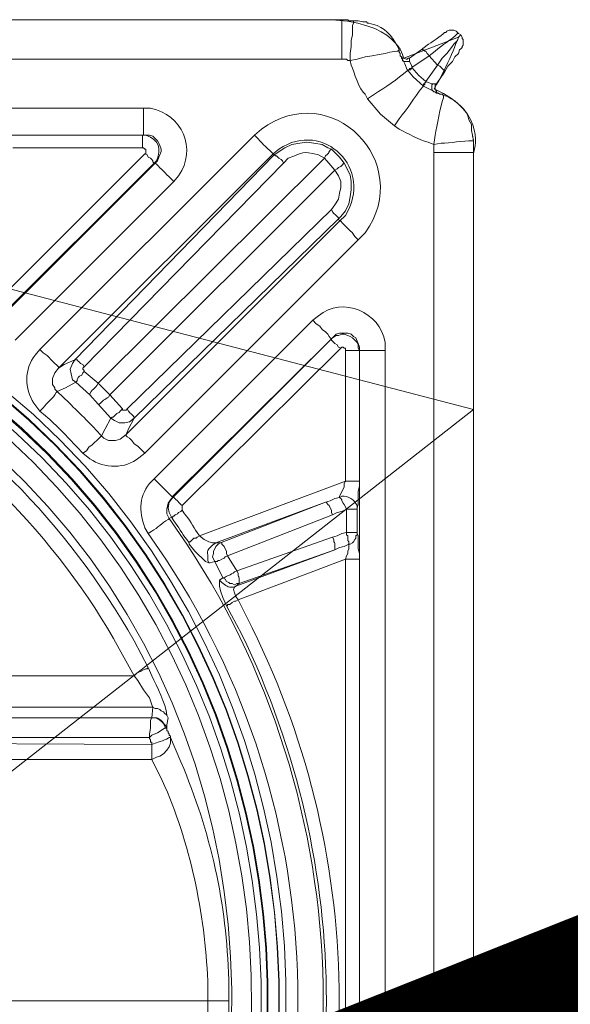
# Model space of a CAD drawing. Units: millimetres. Extents: x 463 to 15379, y -9756 to 21113.
# Drawn here: x 4220 to 4387, y -8443 to -8145 of the extents above; entities that cross this region are included whole.
import ezdxf
from ezdxf import colors
from ezdxf.entities.mleader import LeaderData, LeaderLine
from ezdxf.math import Vec2, Vec3

# ---------------------------------------------------------------- set-up
doc = ezdxf.new("R2010")
doc.units = ezdxf.units.MM
doc.layers.add('KOTE', color=1, linetype='Continuous')
doc.layers.add('SEDIM. KOMORA', color=1, linetype='Continuous', lineweight=9)
doc.layers.add('TEKST', color=1, linetype='Continuous', lineweight=9)
doc.styles.add('ACO', font='calibri.ttf')

# ---------------------------------------------------------------- blocks, each defined once
blk = doc.blocks.new('STORMBRIXX inspekcijsko okno - tlocrt')
at = {"lineweight": 18}
for points in [[(40.2, 297.07), (553.94, 297.07)], [(555.7, 297.07), (553.59, 297.07)], [(553.94, 297.07), (555.7, 297.07), (556.05, 296.72), (557.47, 296.72)], [(556.05, 296.72), (556.4, 296.72)], [(556.4, 296.72), (557.47, 296.72), (558.52, 296.72)], [(556.4, 284.74), (556.4, 286.84), (556.76, 288.96), (556.76, 290.72), (557.11, 292.49), (557.11, 295.3), (557.47, 296.01), (557.47, 296.72)], [(557.47, 296.72), (558.88, 296.72), (560.28, 296.37), (561.35, 296.37), (561.7, 296.01), (562.05, 296.01)], [(582.85, 283.32), (584.26, 285.43), (585.66, 286.84), (587.08, 288.61), (587.79, 289.66), (588.85, 290.72), (589.2, 291.78), (589.55, 292.13), (589.9, 292.49)], [(589.2, 292.84), (588.85, 293.19), (588.49, 293.55), (587.79, 293.89), (586.38, 293.89), (585.66, 293.55), (585.32, 293.19)], [(589.2, 292.84), (589.9, 292.49)], [(590.26, 288.61), (590.26, 288.96), (590.61, 289.31), (590.61, 291.09), (590.26, 291.42), (590.26, 291.78), (589.9, 292.49)], [(571.22, 287.9), (570.86, 287.55), (570.51, 287.55), (568.39, 287.19), (566.99, 286.84), (565.22, 286.49), (563.11, 286.14), (560.99, 285.78), (558.52, 285.08), (556.4, 284.74)], [(571.22, 287.9), (571.22, 287.19), (571.57, 286.84), (571.57, 286.14), (571.92, 285.78), (571.92, 285.43), (572.27, 285.08)], [(574.39, 285.43), (574.03, 285.43), (573.68, 285.08), (573.33, 285.08), (572.63, 285.43), (572.27, 285.43), (571.92, 285.78), (571.57, 286.14), (571.57, 286.49)], [(574.39, 285.43), (577.91, 287.9)], [(580.38, 286.14), (575.1, 282.61)], [(580.38, 286.14), (580.03, 286.49), (579.68, 286.84), (579.33, 287.55), (578.98, 287.55), (578.62, 287.9), (578.27, 287.9), (578.27, 288.25), (577.91, 287.9)], [(582.85, 283.32), (580.38, 286.14)], [(590.26, 288.61), (589.9, 288.25), (589.55, 287.9), (589.2, 286.84), (588.14, 285.78), (587.43, 284.37), (586.02, 282.97), (584.97, 281.2)], [(553.94, 285.08), (40.2, 285.08)], [(556.4, 284.74), (555.7, 284.74), (555.35, 285.08), (553.94, 285.08)], [(574.03, 281.9), (573.68, 281.9), (572.98, 283.67), (572.27, 285.08)], [(574.39, 284.37), (572.63, 284.37), (572.27, 284.74), (572.27, 285.08)], [(574.39, 284.37), (574.74, 283.67), (575.1, 282.97), (575.1, 282.61), (575.1, 282.27), (574.39, 282.27), (574.39, 281.9), (574.03, 281.9)], [(574.39, 285.43), (574.39, 284.37)], [(579.33, 278.38), (582.85, 283.32)], [(584.97, 281.2), (584.97, 281.56), (584.62, 281.9), (584.26, 282.27), (583.91, 282.61), (583.55, 282.97), (582.85, 283.32)], [(575.1, 282.61), (575.1, 282.27), (574.74, 282.27), (574.74, 281.9), (574.03, 281.9), (574.03, 281.56)], [(574.03, 281.56), (574.03, 281.9)], [(578.62, 276.97), (575.45, 279.79), (574.03, 281.56)], [(575.1, 282.61), (575.1, 282.61)], [(575.1, 282.61), (577.21, 280.14), (579.33, 278.38)], [(584.97, 281.2), (582.5, 277.67)], [(579.33, 278.38), (579.33, 278.02), (578.98, 278.02), (578.98, 277.32), (578.62, 277.32), (578.62, 276.97)], [(579.33, 278.38), (579.33, 278.02), (578.98, 278.02), (578.98, 277.67), (578.62, 277.67), (578.62, 276.97)], [(579.33, 278.38), (579.33, 278.38)], [(579.33, 278.38), (580.03, 278.02), (581.09, 277.67), (581.44, 277.67)], [(581.44, 277.67), (581.09, 277.32), (581.09, 275.92), (581.44, 275.56), (581.79, 275.21)], [(581.44, 277.67), (582.5, 277.67)], [(583.55, 274.5), (582.85, 274.86), (582.5, 275.21), (582.5, 275.56), (582.15, 275.92), (582.15, 277.32), (582.5, 277.67)], [(581.79, 275.21), (581.44, 275.56), (580.03, 276.26), (578.62, 276.97)], [(578.62, 276.97), (578.62, 276.97)], [(581.79, 275.21), (582.15, 275.21), (582.5, 274.86), (583.2, 274.86), (583.55, 274.5), (584.26, 274.5), (584.62, 274.15)], [(569.8, 264.98), (565.57, 268.51), (561.7, 273.09)], [(99.79, 270.27), (494, 270.27)], [(593.08, 265.34), (593.08, 263.57), (593.43, 262.16), (593.78, 260.39)], [(494, 262.16), (99.79, 262.16)], [(454.5, 262.16), (493.64, 262.16)], [(462.61, 197.28), (527.49, 262.16)], [(493.64, 262.16), (494, 262.16)], [(497.51, 253.7), (498.23, 254.4), (498.58, 255.46), (498.93, 256.16), (499.28, 257.23), (499.28, 257.93), (498.93, 258.99), (498.58, 259.69), (498.23, 260.39), (497.51, 261.11), (496.82, 261.81), (495.76, 262.16), (494, 262.16)], [(533.49, 256.16), (536.66, 258.29), (538.77, 259.34), (541.25, 259.69), (543.36, 260.04), (545.48, 259.69), (547.94, 259.34), (549.71, 258.29), (550.76, 257.93)], [(593.43, 261.81), (593.78, 260.75)], [(593.78, 260.39), (593.78, 259.34)], [(593.78, 259.34), (593.78, 259.34)], [(446.75, 208.92), (494.35, 256.52)], [(493.64, 258.29), (454.5, 258.29)], [(533.13, 256.52), (468.25, 191.64)], [(494.35, 256.52), (494.7, 256.52), (494.7, 257.93), (494.35, 257.93), (494, 258.29), (493.64, 258.29)], [(497.17, 253.7), (496.82, 254.05), (496.82, 254.4), (496.47, 254.76), (496.11, 255.12), (495.4, 255.46), (495.05, 256.16), (494.35, 256.52)], [(533.49, 256.16), (533.13, 256.52)], [(550.76, 257.93), (551.82, 256.87), (553.23, 255.46), (554.64, 253.7)], [(581.79, 256.87), (581.79, -256.87)], [(593.78, 256.52), (593.78, 258.63)], [(593.78, -256.87), (593.78, 256.87)], [(497.17, 253.7), (449.57, 206.1)], [(449.57, 205.74), (497.51, 253.7)], [(473.19, 194.12), (533.49, 256.16)], [(536.31, 253.7), (476.01, 191.99)], [(480.24, 187.06), (548.65, 255.12)], [(497.51, 253.7), (497.17, 253.7)], [(533.49, 256.16), (533.84, 255.83), (534.19, 255.83), (534.54, 255.46), (534.9, 255.12), (535.6, 254.76), (535.96, 254.4), (536.31, 253.7)], [(551.82, 251.58), (549.36, 254.4), (548.65, 255.12)], [(554.64, 253.7), (554.29, 253.7), (554.29, 253.35), (553.94, 252.99), (553.59, 252.64), (552.88, 252.29), (552.53, 251.93), (551.82, 251.58)], [(554.64, 253.7), (556.4, 250.17), (556.76, 248.06), (556.76, 245.59), (556.4, 243.48), (556.05, 241.36), (555, 239.24), (553.59, 237.49), (552.88, 236.77)], [(551.82, 251.58), (483.77, 183.53)], [(550.76, 239.6), (551.82, 241), (552.88, 242.76), (553.23, 244.53), (553.59, 246.3), (553.59, 248.06), (552.88, 249.82), (551.82, 251.58)], [(503.16, 248.06), (455.21, 200.1)], [(489.06, 179.3), (550.76, 239.6)], [(488.7, 171.54), (553.23, 236.07)], [(552.88, 236.77), (491.17, 176.49)], [(552.88, 236.77), (553.23, 236.07)], [(558.88, 230.43), (494.35, 165.9)], [(497.17, 158.15), (545.12, 206.1)], [(550.76, 200.46), (550.4, 200.81), (550.06, 201.16), (549.71, 201.87), (549, 202.57), (547.94, 203.27), (547.24, 204.34), (546.18, 205.04), (545.12, 206.1)], [(502.81, 152.85), (550.76, 200.46)], [(550.76, 200.46), (502.81, 152.51)], [(559.22, 196.93), (559.22, 197.99), (558.88, 199.04), (558.52, 199.75), (558.17, 200.81), (557.47, 201.16), (556.76, 201.87), (555.7, 202.23), (553.23, 202.23), (552.17, 201.87), (550.76, 200.46)], [(550.76, 200.46), (551.12, 200.81), (552.17, 201.51), (552.88, 201.51), (553.94, 201.87), (554.64, 201.87), (555.7, 201.51), (556.4, 201.16), (557.11, 200.81), (557.82, 200.1), (558.52, 199.4), (558.88, 198.69), (558.88, 197.63), (559.22, 196.93)], [(553.59, 197.63), (552.88, 197.99), (552.53, 198.69), (551.82, 199.04), (551.47, 199.4), (551.12, 199.75), (550.76, 200.1), (550.76, 200.46)], [(550.76, 200.46), (550.76, 200.46)], [(553.59, 197.63), (505.63, 150.05)], [(555, 196.93), (555, 197.63), (554.64, 197.63), (554.29, 197.99), (553.94, 197.99), (553.59, 197.63)], [(555, 157.44), (555, 196.93)], [(559.22, 196.93), (559.22, 157.44)], [(559.22, 196.93), (559.22, 196.93)], [(559.22, 196.93), (559.22, -196.93)], [(468.25, 191.64), (470.02, 192.7), (473.19, 194.12)], [(473.54, 187.41), (472.49, 188.11), (472.13, 189.87), (471.78, 191.29), (472.49, 193.05), (473.19, 194.12)], [(476.01, 191.99), (475.66, 192.7), (474.96, 193.05), (474.6, 193.41), (474.25, 193.75), (473.89, 194.12), (473.19, 194.12)], [(468.25, 191.64), (467.2, 190.23), (466.49, 188.47), (466.49, 186.71), (467.2, 185.64), (467.2, 185.31), (467.9, 184.6)], [(476.01, 191.99), (475.66, 191.64), (475.66, 191.29), (476.01, 190.94), (476.01, 190.59)], [(476.01, 190.59), (475.66, 190.23), (475.31, 189.52), (474.6, 189.17), (474.25, 188.82), (473.89, 188.11), (473.89, 187.77), (473.54, 187.41)], [(476.01, 190.59), (480.24, 187.06)], [(473.54, 187.41), (470.37, 185.64), (467.9, 184.6)], [(477.77, 183.53), (473.54, 187.41)], [(480.24, 187.06), (479.88, 186.35), (479.54, 186), (478.84, 185.31), (478.48, 184.94), (478.13, 184.6), (477.77, 183.88), (477.77, 183.53)], [(480.24, 187.06), (483.77, 183.53)], [(480.24, 180.71), (477.77, 183.53)], [(483.77, 183.53), (487.65, 179.3)], [(484.12, 176.49), (480.24, 180.71)], [(487.65, 179.3), (486.95, 178.59), (486.59, 178.24), (485.88, 177.89), (485.53, 177.53), (485.18, 177.18), (484.83, 176.83), (484.48, 176.83), (484.12, 176.49)], [(487.65, 179.3), (487.65, 178.96), (488.7, 178.96), (489.06, 179.3)], [(484.12, 176.49), (482.36, 173.31), (481.3, 171.19)], [(491.17, 176.49), (489.76, 175.42), (488.36, 175.07), (486.59, 175.07), (485.18, 175.78), (484.12, 176.49)], [(488.7, 171.54), (489.41, 173.31), (491.17, 176.49)], [(481.3, 171.19), (480.95, 170.84), (480.6, 170.48), (479.88, 169.78), (479.19, 169.08), (478.48, 168.37), (477.42, 167.68), (476.72, 166.61), (475.66, 165.9)], [(481.3, 171.19), (482.01, 170.48), (483.42, 169.78), (485.53, 169.78), (486.95, 170.14), (488.7, 171.54)], [(488.7, 171.54), (488.7, 171.19), (489.06, 170.84), (489.76, 170.48), (490.47, 169.78), (491.17, 168.72), (492.23, 168.01), (493.29, 166.97), (494.35, 165.9)], [(510.92, 140.86), (555, 157.44)], [(553.23, 152.51), (553.23, 152.85), (553.59, 153.56), (553.94, 154.26), (554.29, 154.97), (554.64, 155.68), (554.64, 156.73), (555, 157.44)], [(559.22, 157.44), (559.22, 156.03), (558.88, 154.26), (558.88, 150.38), (558.52, 149.34), (558.52, 148.98)], [(502.81, 152.51), (502.46, 152.15), (501.4, 150.74), (501.05, 148.98), (501.05, 147.57), (501.75, 146.15)], [(502.46, 146.51), (501.75, 147.92), (501.4, 149.34), (501.75, 151.09), (502.81, 152.51), (502.81, 152.85)], [(502.81, 152.85), (502.81, 152.51)], [(549, 151.09), (550.4, 151.45), (551.82, 152.15), (553.23, 152.51)], [(553.23, 152.51), (553.59, 152.15), (553.94, 151.8), (553.94, 151.45), (554.29, 150.74), (554.64, 150.38), (555, 149.68), (555.35, 148.98)], [(505.63, 150.05), (505.63, 148.62)], [(549, 151.09), (515.86, 138.75)], [(517.27, 138.75), (549, 151.09)], [(549, 151.09), (549.36, 151.09), (549.36, 150.74), (549.71, 150.38), (550.06, 150.05), (550.4, 149.34), (550.76, 148.62), (550.76, 147.92), (551.12, 147.21)], [(555.35, 148.98), (553.94, 148.27), (552.53, 147.92), (551.12, 147.21)], [(555.35, 141.92), (555.35, 148.98)], [(558.52, 148.98), (558.52, 141.92)], [(501.75, 146.15), (502.46, 146.51)], [(505.63, 148.62), (505.28, 148.27), (504.58, 147.92), (504.22, 147.57), (503.51, 147.21), (503.16, 146.86), (502.81, 146.86), (502.81, 146.51), (502.46, 146.51)], [(551.12, 147.21), (519.38, 134.88)], [(510.92, 140.86), (510.22, 140.52), (509.86, 140.16), (509.15, 140.16), (508.45, 139.46), (508.1, 139.1), (507.75, 139.1), (507.75, 138.75)], [(510.92, 140.86), (512.33, 139.81), (513.74, 139.1), (514.8, 138.75), (515.86, 138.75)], [(522.21, 130.29), (551.12, 140.52)], [(551.12, 140.52), (552.53, 140.86), (553.94, 141.57), (555.35, 141.92)], [(555.35, 141.92), (555.35, 141.23), (555.7, 140.86), (555.7, 139.46), (556.05, 139.1), (556.05, 138.4)], [(558.52, 141.92), (558.52, 141.23), (558.17, 140.86), (558.17, 140.16), (557.82, 139.81), (557.47, 139.1), (557.11, 138.75), (556.4, 138.4), (556.05, 138.4)], [(558.52, 141.92), (558.52, 141.57), (558.88, 140.86), (558.88, 136.98), (559.22, 135.58), (559.22, 133.82)], [(513.74, 132.75), (512.68, 133.11), (509.51, 136.28), (507.75, 138.4), (507.75, 138.75)], [(515.5, 133.11), (515.14, 133.82), (514.8, 134.52), (515.14, 135.58), (515.14, 136.28), (515.5, 136.98), (515.86, 137.69), (516.56, 138.4), (517.27, 138.75)], [(515.86, 138.75), (517.27, 138.75)], [(517.27, 138.75), (517.62, 138.75), (517.62, 138.4), (517.97, 138.04), (518.33, 137.69), (518.68, 136.98), (519.03, 136.28), (519.03, 135.58), (519.38, 134.88)], [(556.05, 138.4), (554.64, 137.69), (553.23, 137.34), (551.82, 136.63)], [(555, 133.82), (555.35, 134.88), (555.7, 135.58), (555.7, 136.28), (556.05, 136.98), (556.05, 138.4)], [(519.38, 134.88), (518.68, 134.52), (518.33, 134.17), (517.62, 133.82), (516.91, 133.46), (516.56, 133.46), (516.21, 133.11), (515.5, 133.11)], [(519.38, 134.88), (522.21, 130.29)], [(521.85, 125.7), (551.82, 136.63)], [(551.82, 136.63), (522.91, 126.41)], [(515.5, 133.11), (514.1, 132.75), (513.74, 132.75)], [(517.97, 128.17), (515.5, 133.11)], [(555, 133.82), (522.56, 121.47)], [(555, 133.82), (555, -133.46)], [(558.52, -148.62), (558.52, -141.92), (558.52, -141.22), (558.88, -140.51), (558.88, -136.98), (559.22, -135.22), (559.22, -133.46), (559.22, 133.82)], [(516.91, 127.47), (517.97, 128.17)], [(522.91, 126.41), (522.21, 126.41), (521.5, 126.07), (520.79, 126.41), (520.09, 126.41), (519.74, 126.76), (519.03, 127.11), (518.68, 127.82), (517.97, 128.17)], [(519.03, 119.71), (517.97, 122.18), (517.27, 124.29), (516.91, 125.7), (516.91, 127.47)], [(521.85, 125.7), (521.5, 125.35), (521.14, 124.64), (521.5, 123.6), (521.85, 122.53), (522.56, 121.47)], [(522.91, 126.41), (521.85, 125.7)], [(519.03, 119.71), (519.38, 119.71), (519.38, 120.06), (520.09, 120.06), (520.79, 120.76), (521.5, 121.12), (521.85, 121.12), (522.56, 121.47)], [(491.17, 98.56), (440.75, 98.56)], [(491.17, 98.56), (491.88, 99.26), (492.59, 99.62), (493.29, 99.96), (494, 100.32), (494.7, 100.67), (495.05, 100.67), (495.4, 101.02)], [(491.17, 98.56), (492.23, 97.15), (494, 94.32), (495.76, 91.85), (496.47, 89.74), (496.82, 89.03)], [(440.75, 89.03), (496.82, 89.03)], [(496.82, 89.03), (496.47, 85.86)], [(496.82, 89.03), (497.51, 88.68), (498.23, 88.68), (498.93, 88.34), (499.28, 87.97), (499.99, 87.63), (500.34, 87.27), (501.05, 86.57), (501.4, 85.86)], [(496.47, 85.86), (496.47, 85.86), (421.71, 85.86)], [(495.76, 79.86), (495.76, 80.93), (496.11, 82.69), (496.11, 85.15), (496.47, 85.86)], [(496.47, 85.86), (497.87, 85.86), (498.23, 85.5), (498.93, 85.15), (499.64, 84.45), (499.99, 84.09), (500.34, 83.39), (500.7, 82.69)], [(502.11, 79.86), (502.11, 80.22), (501.75, 80.57), (501.75, 80.93), (501.4, 81.28), (501.4, 81.63), (501.05, 81.99), (501.05, 83.04), (501.05, 83.74), (501.4, 85.86)], [(495.76, 79.86), (496.47, 80.57), (498.23, 81.28), (499.28, 81.99), (500.34, 82.69), (500.7, 82.69)], [(500.7, 82.69), (501.05, 83.04)], [(496.47, 77.75), (414.66, 78.1)], [(421.71, 79.86), (495.76, 79.86)], [(495.76, 79.86), (495.76, 79.52), (496.11, 79.16), (496.11, 78.46), (496.47, 78.46), (496.47, 77.75)], [(496.47, 73.18), (497.87, 73.87), (498.93, 74.22), (499.99, 74.93), (501.05, 75.99), (501.75, 77.05), (502.11, 78.1), (502.11, 79.86)], [(414.66, 73.18), (496.47, 73.18)], [(513.39, 0.19), (353.31, 0.19)]]:
    blk.add_lwpolyline(points, dxfattribs=at)
at = {"lineweight": 0}
blk.add_open_spline([(572.63, 285.43), (572.63, 285.43), (570.86, 297.07), (548.04, 297.07), (525.22, 297.07), (38.79, 297.07), (38.79, 297.07), (38.79, 297.07), (24.99, 297.07), (21.5, 285.43), (14.11, 289.31), (0.13, 297), (0.13, 297), (0.13, 297), (11.99, 275.21), (11.99, 275.21), (11.99, 275.21), (0.69, 272.42), (0.36, 259.69), (0, 246.96), (0, -256.52), (0, -256.52), (0, -256.52), (-1.49, -272.45), (12.68, -276.97), (9.17, -281.55), (4.59, -292.84), (4.59, -292.84), (4.59, -292.84), (21.5, -284.37), (21.5, -284.37), (21.5, -284.37), (19.59, -296.72), (40.55, -296.72), (61.49, -296.72), (554.29, -297.07), (554.29, -297.07), (554.29, -297.07), (568.12, -299.83), (572.27, -285.43), (579.68, -288.96), (588.49, -292.13), (588.49, -292.13), (588.49, -292.13), (582.73, -275.18), (582.73, -275.18), (582.73, -275.18), (593.78, -272.45), (593.78, -253.27), (593.78, -234.1), (593.78, 256.87), (593.78, 256.87), (593.78, 256.87), (598.25, 268.87), (581.82, 276.17), (586.02, 282.97), (589.2, 291.78), (589.2, 291.78), (589.2, 291.78), (572.63, 285.43), (572.63, 285.43)], degree=3, knots=[0, 0, 0, 0, 1, 1, 1, 2, 2, 2, 3, 3, 3, 4, 4, 4, 5, 5, 5, 6, 6, 6, 7, 7, 7, 8, 8, 8, 9, 9, 9, 10, 10, 10, 11, 11, 11, 12, 12, 12, 13, 13, 13, 14, 14, 14, 15, 15, 15, 16, 16, 16, 17, 17, 17, 18, 18, 18, 19, 19, 19, 20, 20, 20, 20], dxfattribs=at)
at = {"lineweight": 18}
for points, knots in [([(553.94, 297.07), (553.94, 297.07), (553.94, 296.72), (553.94, 296.72), (553.94, 293.54), (553.94, 290.37), (553.94, 287.19), (553.94, 287.19), (553.94, 285.08), (553.94, 285.08)], [0, 0, 0, 0, 1, 1, 1, 2, 2, 2, 3, 3, 3, 3]), ([(571.22, 287.9), (571.22, 287.9), (570.51, 289.31), (570.51, 289.31), (569.18, 292.27), (566.64, 294.82), (563.46, 295.65), (563.46, 295.65), (562.05, 296.01), (562.05, 296.01)], [0, 0, 0, 0, 1, 1, 1, 2, 2, 2, 3, 3, 3, 3]), ([(577.91, 287.9), (577.91, 287.9), (579.68, 289.31), (579.68, 289.31), (580.64, 289.92), (584.26, 292.35), (584.97, 293.19), (584.97, 293.19), (585.32, 293.19), (585.32, 293.19)], [0, 0, 0, 0, 1, 1, 1, 2, 2, 2, 3, 3, 3, 3]), ([(589.2, 292.84), (589.2, 292.84), (588.85, 292.84), (588.85, 292.84), (587.16, 291.04), (584.04, 289.34), (582.15, 287.55), (582.15, 287.55), (580.38, 286.14), (580.38, 286.14)], [0, 0, 0, 0, 1, 1, 1, 2, 2, 2, 3, 3, 3, 3]), ([(561.7, 273.09), (561.7, 273.09), (560.99, 274.5), (560.99, 274.5), (559.27, 275.71), (557.57, 281.3), (556.76, 283.32), (556.76, 283.32), (556.4, 284.74), (556.4, 284.74)], [0, 0, 0, 0, 1, 1, 1, 2, 2, 2, 3, 3, 3, 3]), ([(561.7, 273.09), (561.7, 273.09), (563.81, 274.5), (563.81, 274.5), (567.03, 276.53), (570.72, 279.15), (573.68, 281.56), (573.68, 281.56), (574.03, 281.56), (574.03, 281.56)], [0, 0, 0, 0, 1, 1, 1, 2, 2, 2, 3, 3, 3, 3]), ([(527.49, 262.16), (527.49, 262.16), (529.61, 263.93), (529.61, 263.93), (550.67, 279.63), (576.19, 253.87), (560.99, 232.54), (560.99, 232.54), (558.88, 230.43), (558.88, 230.43)], [0, 0, 0, 0, 1, 1, 1, 2, 2, 2, 3, 3, 3, 3]), ([(569.8, 264.98), (569.8, 264.98), (571.22, 267.11), (571.22, 267.11), (573.86, 270.06), (575.74, 273.57), (578.27, 276.62), (578.27, 276.62), (578.62, 276.97), (578.62, 276.97)], [0, 0, 0, 0, 1, 1, 1, 2, 2, 2, 3, 3, 3, 3]), ([(581.79, 259.34), (581.79, 259.34), (582.15, 262.16), (582.15, 262.16), (582.71, 264.98), (583.71, 270.87), (584.62, 273.46), (584.62, 273.46), (584.62, 274.15), (584.62, 274.15)], [0, 0, 0, 0, 1, 1, 1, 2, 2, 2, 3, 3, 3, 3]), ([(593.08, 265.34), (593.08, 265.34), (592.37, 266.74), (592.37, 266.74), (591.72, 270.06), (588.69, 272.15), (586.02, 273.79), (586.02, 273.79), (584.62, 274.15), (584.62, 274.15)], [0, 0, 0, 0, 1, 1, 1, 2, 2, 2, 3, 3, 3, 3]), ([(494, 262.16), (494, 262.16), (494, 262.51), (494, 262.51), (494, 264.63), (494, 266.74), (494, 268.86), (494, 268.86), (494, 270.27), (494, 270.27)], [0, 0, 0, 0, 1, 1, 1, 2, 2, 2, 3, 3, 3, 3]), ([(494, 270.27), (494, 270.27), (496.11, 270.27), (496.11, 270.27), (505.69, 268.35), (510.16, 258.06), (504.58, 249.82), (504.58, 249.82), (503.16, 248.06), (503.16, 248.06)], [0, 0, 0, 0, 1, 1, 1, 2, 2, 2, 3, 3, 3, 3]), ([(553.23, 236.07), (553.23, 236.07), (555, 237.83), (555, 237.83), (563.73, 251.82), (548.53, 266.98), (534.9, 257.93), (534.9, 257.93), (533.13, 256.52), (533.13, 256.52)], [0, 0, 0, 0, 1, 1, 1, 2, 2, 2, 3, 3, 3, 3]), ([(581.79, 259.34), (581.79, 259.34), (580.03, 260.04), (580.03, 260.04), (577.21, 260.55), (573.91, 262.71), (571.22, 263.93), (571.22, 263.93), (569.8, 264.98), (569.8, 264.98)], [0, 0, 0, 0, 1, 1, 1, 2, 2, 2, 3, 3, 3, 3]), ([(493.64, 262.16), (493.64, 262.16), (493.64, 261.81), (493.64, 261.81), (493.64, 260.86), (493.64, 259.93), (493.64, 258.99), (493.64, 258.99), (493.64, 258.29), (493.64, 258.29)], [0, 0, 0, 0, 1, 1, 1, 2, 2, 2, 3, 3, 3, 3]), ([(493.64, 262.16), (493.64, 262.16), (494.7, 262.16), (494.7, 262.16), (498.62, 260.65), (499.57, 258.21), (497.87, 254.4), (497.87, 254.4), (497.17, 253.7), (497.17, 253.7)], [0, 0, 0, 0, 1, 1, 1, 2, 2, 2, 3, 3, 3, 3]), ([(527.49, 262.16), (527.49, 262.16), (528.55, 261.11), (528.55, 261.11), (530.63, 258.57), (530.81, 258.88), (532.77, 256.87), (532.77, 256.87), (533.13, 256.52), (533.13, 256.52)], [0, 0, 0, 0, 1, 1, 1, 2, 2, 2, 3, 3, 3, 3]), ([(593.78, 260.39), (593.78, 260.39), (593.43, 260.39), (593.43, 260.39), (590.57, 260.57), (586.69, 259.56), (583.91, 259.69), (583.91, 259.69), (581.79, 259.34), (581.79, 259.34)], [0, 0, 0, 0, 1, 1, 1, 2, 2, 2, 3, 3, 3, 3]), ([(581.79, 256.87), (581.79, 256.87), (581.79, 257.23), (581.79, 257.23), (581.79, 257.81), (581.79, 258.4), (581.79, 258.99), (581.79, 258.99), (581.79, 259.34), (581.79, 259.34)], [0, 0, 0, 0, 1, 1, 1, 2, 2, 2, 3, 3, 3, 3]), ([(593.78, 260.39), (593.78, 260.39), (593.78, 260.04), (593.78, 260.04), (593.78, 259.22), (593.78, 258.4), (593.78, 257.58), (593.78, 257.58), (593.78, 256.87), (593.78, 256.87)], [0, 0, 0, 0, 1, 1, 1, 2, 2, 2, 3, 3, 3, 3]), ([(548.65, 255.12), (548.65, 255.12), (546.89, 256.16), (546.89, 256.16), (541.36, 257.34), (542.9, 257.06), (537.72, 255.12), (537.72, 255.12), (536.31, 253.7), (536.31, 253.7)], [0, 0, 0, 0, 1, 1, 1, 2, 2, 2, 3, 3, 3, 3]), ([(550.76, 257.93), (550.76, 257.93), (550.4, 257.58), (550.4, 257.58), (549.47, 256.72), (550.86, 257.47), (549, 255.83), (549, 255.83), (548.65, 255.12), (548.65, 255.12)], [0, 0, 0, 0, 1, 1, 1, 2, 2, 2, 3, 3, 3, 3]), ([(593.78, 256.87), (593.78, 256.87), (593.08, 256.87), (593.08, 256.87), (590.02, 256.87), (586.96, 256.87), (583.91, 256.87), (583.91, 256.87), (581.79, 256.87), (581.79, 256.87)], [0, 0, 0, 0, 1, 1, 1, 2, 2, 2, 3, 3, 3, 3]), ([(497.51, 253.7), (497.51, 253.7), (497.87, 253.35), (497.87, 253.35), (499.28, 251.93), (500.7, 250.52), (502.11, 249.11), (502.11, 249.11), (503.16, 248.06), (503.16, 248.06)], [0, 0, 0, 0, 1, 1, 1, 2, 2, 2, 3, 3, 3, 3]), ([(296.89, 241), (296.89, 241), (306.06, 240.66), (306.06, 240.66), (306.06, 240.66), (315.22, 240.3), (315.22, 240.3), (616.54, 205.17), (608.48, -216.97), (306.06, -240.65), (306.06, -240.65), (287.72, -240.65), (287.72, -240.65), (-14.6, -216.71), (-22.61, 204.92), (278.56, 240.3), (278.56, 240.3), (287.72, 240.66), (287.72, 240.66), (287.72, 240.66), (296.89, 241), (296.89, 241)], [0, 0, 0, 0, 1, 1, 1, 2, 2, 2, 3, 3, 3, 4, 4, 4, 5, 5, 5, 6, 6, 6, 7, 7, 7, 7]), ([(296.89, 238.89), (296.89, 238.89), (287.72, 238.89), (287.72, 238.89), (287.72, 238.89), (278.56, 238.2), (278.56, 238.2), (-19.95, 203.58), (-11.85, -215.42), (287.72, -238.52), (287.72, -238.52), (296.89, -238.88), (296.89, -238.88), (296.89, -238.88), (306.06, -238.52), (306.06, -238.52), (605.7, -215.66), (613.82, 203.85), (315.22, 238.2), (315.22, 238.2), (306.06, 238.89), (306.06, 238.89), (306.06, 238.89), (296.89, 238.89), (296.89, 238.89)], [0, 0, 0, 0, 1, 1, 1, 2, 2, 2, 3, 3, 3, 4, 4, 4, 5, 5, 5, 6, 6, 6, 7, 7, 7, 8, 8, 8, 8]), ([(296.89, 238.89), (296.89, 238.89), (278.56, 238.2), (278.56, 238.2), (-19.65, 202.87), (-11.8, -214.67), (287.72, -238.52), (287.72, -238.52), (306.06, -238.52), (306.06, -238.52), (605.72, -214.9), (613.58, 203.11), (315.22, 238.2), (315.22, 238.2), (296.89, 238.89), (296.89, 238.89)], [0, 0, 0, 0, 1, 1, 1, 2, 2, 2, 3, 3, 3, 4, 4, 4, 5, 5, 5, 5]), ([(552.88, 236.77), (552.88, 236.77), (552.88, 237.13), (552.88, 237.13), (552.29, 237.71), (551.7, 238.3), (551.12, 238.89), (551.12, 238.89), (550.76, 239.6), (550.76, 239.6)], [0, 0, 0, 0, 1, 1, 1, 2, 2, 2, 3, 3, 3, 3]), ([(558.88, 230.43), (558.88, 230.43), (557.82, 231.48), (557.82, 231.48), (557.05, 232.96), (554.8, 234.71), (553.59, 236.07), (553.59, 236.07), (553.23, 236.07), (553.23, 236.07)], [0, 0, 0, 0, 1, 1, 1, 2, 2, 2, 3, 3, 3, 3]), ([(296.89, 235.36), (296.89, 235.36), (306.06, 235.01), (306.06, 235.01), (306.06, 235.01), (315.22, 234.66), (315.22, 234.66), (608.97, 199.73), (600.96, -211.57), (306.06, -235.01), (306.06, -235.01), (287.72, -235.01), (287.72, -235.01), (-7.2, -211.14), (-15.16, 199.3), (278.56, 234.66), (278.56, 234.66), (287.72, 235.01), (287.72, 235.01), (287.72, 235.01), (296.89, 235.36), (296.89, 235.36)], [0, 0, 0, 0, 1, 1, 1, 2, 2, 2, 3, 3, 3, 4, 4, 4, 5, 5, 5, 6, 6, 6, 7, 7, 7, 7]), ([(296.89, 235.36), (296.89, 235.36), (287.72, 235.36), (287.72, 235.36), (287.72, 235.36), (278.56, 234.66), (278.56, 234.66), (-15.14, 200.59), (-7.11, -212.44), (287.72, -235.01), (287.72, -235.01), (296.89, -235.35), (296.89, -235.35), (296.89, -235.35), (306.06, -235.01), (306.06, -235.01), (601.22, -212.44), (609.28, 200.59), (315.22, 234.66), (315.22, 234.66), (306.06, 235.36), (306.06, 235.36), (306.06, 235.36), (296.89, 235.36), (296.89, 235.36)], [0, 0, 0, 0, 1, 1, 1, 2, 2, 2, 3, 3, 3, 4, 4, 4, 5, 5, 5, 6, 6, 6, 7, 7, 7, 8, 8, 8, 8]), ([(296.89, 233.25), (296.89, 233.25), (288.08, 233.25), (288.08, 233.25), (288.08, 233.25), (278.91, 232.54), (278.91, 232.54), (-12.41, 198.86), (-4.32, -210.64), (288.08, -232.89), (288.08, -232.89), (296.89, -233.25), (296.89, -233.25), (296.89, -233.25), (306.06, -232.89), (306.06, -232.89), (598.65, -209.85), (606.4, 198.56), (314.87, 232.54), (314.87, 232.54), (306.06, 233.25), (306.06, 233.25), (306.06, 233.25), (296.89, 233.25), (296.89, 233.25)], [0, 0, 0, 0, 1, 1, 1, 2, 2, 2, 3, 3, 3, 4, 4, 4, 5, 5, 5, 6, 6, 6, 7, 7, 7, 8, 8, 8, 8]), ([(296.89, 230.43), (296.89, 230.43), (306.06, 230.43), (306.06, 230.43), (306.06, 230.43), (314.87, 229.72), (314.87, 229.72), (600.03, 196.53), (595.98, -202.11), (310.29, -230.07), (310.29, -230.07), (292.31, -230.07), (292.31, -230.07), (0.75, -213.27), (-11.26, 195.64), (278.91, 229.72), (278.91, 229.72), (288.08, 230.43), (288.08, 230.43), (288.08, 230.43), (296.89, 230.43), (296.89, 230.43)], [0, 0, 0, 0, 1, 1, 1, 2, 2, 2, 3, 3, 3, 4, 4, 4, 5, 5, 5, 6, 6, 6, 7, 7, 7, 7]), ([(296.89, 224.43), (296.89, 224.43), (288.08, 224.43), (288.08, 224.43), (288.08, 224.43), (279.26, 223.73), (279.26, 223.73), (1.8, 191.08), (5.82, -196.23), (283.49, -224.08), (283.49, -224.08), (292.66, -224.43), (292.66, -224.43), (292.66, -224.43), (301.47, -224.43), (301.47, -224.43), (585.51, -206.65), (597.29, 189.93), (314.52, 223.73), (314.52, 223.73), (305.71, 224.43), (305.71, 224.43), (305.71, 224.43), (296.89, 224.43), (296.89, 224.43)], [0, 0, 0, 0, 1, 1, 1, 2, 2, 2, 3, 3, 3, 4, 4, 4, 5, 5, 5, 6, 6, 6, 7, 7, 7, 8, 8, 8, 8]), ([(545.12, 206.1), (545.12, 206.1), (546.89, 207.5), (546.89, 207.5), (554.15, 213.55), (565.57, 208.61), (566.99, 199.4), (566.99, 199.4), (566.99, 196.93), (566.99, 196.93)], [0, 0, 0, 0, 1, 1, 1, 2, 2, 2, 3, 3, 3, 3]), ([(397.73, 198.69), (397.73, 198.69), (406.2, 194.12), (406.2, 194.12), (442.14, 174.03), (470.74, 144.79), (491.17, 109.13), (491.17, 109.13), (495.4, 101.02), (495.4, 101.02)], [0, 0, 0, 0, 1, 1, 1, 2, 2, 2, 3, 3, 3, 3]), ([(462.61, 178.59), (462.61, 178.59), (460.85, 181.06), (460.85, 181.06), (457.87, 185.32), (457.91, 191.43), (461.21, 195.52), (461.21, 195.52), (462.61, 197.28), (462.61, 197.28)], [0, 0, 0, 0, 1, 1, 1, 2, 2, 2, 3, 3, 3, 3]), ([(462.61, 197.28), (462.61, 197.28), (463.67, 196.22), (463.67, 196.22), (465.11, 195.5), (466.9, 193.2), (468.25, 191.99), (468.25, 191.99), (468.25, 191.64), (468.25, 191.64)], [0, 0, 0, 0, 1, 1, 1, 2, 2, 2, 3, 3, 3, 3]), ([(545.12, -206.09), (545.12, -206.09), (546.89, -207.5), (546.89, -207.5), (554.76, -213.11), (565.39, -208.48), (566.99, -199.04), (566.99, -199.04), (566.99, -196.93), (566.99, -196.93), (566.99, -196.93), (566.99, 196.93), (566.99, 196.93)], [0, 0, 0, 0, 1, 1, 1, 2, 2, 2, 3, 3, 3, 4, 4, 4, 4]), ([(555, 196.93), (555, 196.93), (555.7, 196.93), (555.7, 196.93), (556.76, 196.93), (557.82, 196.93), (558.88, 196.93), (558.88, 196.93), (559.22, 196.93), (559.22, 196.93)], [0, 0, 0, 0, 1, 1, 1, 2, 2, 2, 3, 3, 3, 3]), ([(559.22, 196.93), (559.22, 196.93), (559.58, 196.93), (559.58, 196.93), (561.58, 196.93), (563.58, 196.93), (565.57, 196.93), (565.57, 196.93), (566.99, 196.93), (566.99, 196.93)], [0, 0, 0, 0, 1, 1, 1, 2, 2, 2, 3, 3, 3, 3]), ([(491.17, 98.56), (491.17, 98.56), (486.59, 106.66), (486.59, 106.66), (468.55, 140.05), (437.02, 171.64), (403.73, 189.87), (403.73, 189.87), (395.62, 194.12), (395.62, 194.12)], [0, 0, 0, 0, 1, 1, 1, 2, 2, 2, 3, 3, 3, 3]), ([(467.9, 184.6), (467.9, 184.6), (467.55, 184.24), (467.55, 184.24), (466.65, 182.39), (464.75, 181.32), (463.67, 179.65), (463.67, 179.65), (462.61, 178.59), (462.61, 178.59)], [0, 0, 0, 0, 1, 1, 1, 2, 2, 2, 3, 3, 3, 3]), ([(467.9, 184.6), (467.9, 184.6), (469.67, 182.83), (469.67, 182.83), (472.71, 179.89), (476.75, 176.04), (479.54, 172.96), (479.54, 172.96), (481.3, 171.19), (481.3, 171.19)], [0, 0, 0, 0, 1, 1, 1, 2, 2, 2, 3, 3, 3, 3]), ([(483.77, 183.53), (483.77, 183.53), (483.42, 182.83), (483.42, 182.83), (482.28, 182.18), (481.45, 181.71), (480.6, 180.71), (480.6, 180.71), (480.24, 180.71), (480.24, 180.71)], [0, 0, 0, 0, 1, 1, 1, 2, 2, 2, 3, 3, 3, 3]), ([(491.17, 176.49), (491.17, 176.49), (491.17, 176.83), (491.17, 176.83), (490.59, 177.42), (490, 178.01), (489.41, 178.59), (489.41, 178.59), (489.06, 179.3), (489.06, 179.3)], [0, 0, 0, 0, 1, 1, 1, 2, 2, 2, 3, 3, 3, 3]), ([(475.66, 165.9), (475.66, 165.9), (473.89, 167.68), (473.89, 167.68), (470.86, 171), (467.74, 174.23), (464.38, 177.18), (464.38, 177.18), (462.61, 178.59), (462.61, 178.59)], [0, 0, 0, 0, 1, 1, 1, 2, 2, 2, 3, 3, 3, 3]), ([(494.35, 165.9), (494.35, 165.9), (492.59, 164.49), (492.59, 164.49), (488.46, 161.06), (482.15, 161.29), (477.77, 164.14), (477.77, 164.14), (475.66, 165.9), (475.66, 165.9)], [0, 0, 0, 0, 1, 1, 1, 2, 2, 2, 3, 3, 3, 3]), ([(495.4, 141.57), (495.4, 141.57), (494.35, 143.33), (494.35, 143.33), (492.51, 148.33), (492.56, 153.4), (496.47, 157.44), (496.47, 157.44), (497.17, 158.15), (497.17, 158.15)], [0, 0, 0, 0, 1, 1, 1, 2, 2, 2, 3, 3, 3, 3]), ([(502.81, 152.51), (502.81, 152.51), (502.46, 152.85), (502.46, 152.85), (501.05, 154.26), (499.64, 155.68), (498.23, 157.09), (498.23, 157.09), (497.17, 158.15), (497.17, 158.15)], [0, 0, 0, 0, 1, 1, 1, 2, 2, 2, 3, 3, 3, 3]), ([(555, 157.44), (555, 157.44), (555.7, 157.44), (555.7, 157.44), (556.76, 157.44), (557.82, 157.44), (558.88, 157.44), (558.88, 157.44), (559.22, 157.44), (559.22, 157.44)], [0, 0, 0, 0, 1, 1, 1, 2, 2, 2, 3, 3, 3, 3]), ([(505.63, 150.05), (505.63, 150.05), (505.28, 150.38), (505.28, 150.38), (504.58, 151.1), (503.86, 151.8), (503.16, 152.51), (503.16, 152.51), (502.81, 152.85), (502.81, 152.85)], [0, 0, 0, 0, 1, 1, 1, 2, 2, 2, 3, 3, 3, 3]), ([(553.23, 152.51), (553.23, 152.51), (553.94, 152.85), (553.94, 152.85), (555.88, 153.16), (557.72, 151.69), (558.52, 150.05), (558.52, 150.05), (558.52, 148.98), (558.52, 148.98)], [0, 0, 0, 0, 1, 1, 1, 2, 2, 2, 3, 3, 3, 3]), ([(558.52, 148.98), (558.52, 148.98), (558.17, 148.98), (558.17, 148.98), (557.35, 148.98), (556.52, 148.98), (555.7, 148.98), (555.7, 148.98), (555.35, 148.98), (555.35, 148.98)], [0, 0, 0, 0, 1, 1, 1, 2, 2, 2, 3, 3, 3, 3]), ([(501.75, 146.15), (501.75, 146.15), (501.4, 145.8), (501.4, 145.8), (499.59, 144.87), (498.27, 143.24), (496.47, 142.27), (496.47, 142.27), (495.4, 141.57), (495.4, 141.57)], [0, 0, 0, 0, 1, 1, 1, 2, 2, 2, 3, 3, 3, 3]), ([(501.75, -145.8), (501.75, -145.8), (507.04, -138.04), (507.04, -138.04), (562.13, -54.73), (561.99, 55.07), (507.04, 138.4), (507.04, 138.4), (501.75, 146.15), (501.75, 146.15)], [0, 0, 0, 0, 1, 1, 1, 2, 2, 2, 3, 3, 3, 3]), ([(507.75, 138.75), (507.75, 138.75), (507.04, 139.81), (507.04, 139.81), (505.46, 141.57), (504.62, 143.64), (503.16, 145.45), (503.16, 145.45), (502.46, 146.51), (502.46, 146.51)], [0, 0, 0, 0, 1, 1, 1, 2, 2, 2, 3, 3, 3, 3]), ([(505.63, 148.62), (505.63, 148.62), (506.33, 147.57), (506.33, 147.57), (507.92, 146.12), (508.86, 143.65), (510.22, 141.92), (510.22, 141.92), (510.92, 140.86), (510.92, 140.86)], [0, 0, 0, 0, 1, 1, 1, 2, 2, 2, 3, 3, 3, 3]), ([(495.4, 141.57), (495.4, 141.57), (500.7, 133.82), (500.7, 133.82), (553.9, 53.26), (554.08, -53.02), (500.7, -133.46), (500.7, -133.46), (495.4, -141.22), (495.4, -141.22)], [0, 0, 0, 0, 1, 1, 1, 2, 2, 2, 3, 3, 3, 3]), ([(551.12, 140.52), (551.12, 140.52), (551.47, 139.81), (551.47, 139.81), (551.37, 137.95), (551.97, 140.28), (551.82, 136.98), (551.82, 136.98), (551.82, 136.63), (551.82, 136.63)], [0, 0, 0, 0, 1, 1, 1, 2, 2, 2, 3, 3, 3, 3]), ([(558.52, 141.92), (558.52, 141.92), (558.17, 141.92), (558.17, 141.92), (557.35, 141.92), (556.52, 141.92), (555.7, 141.92), (555.7, 141.92), (555.35, 141.92), (555.35, 141.92)], [0, 0, 0, 0, 1, 1, 1, 2, 2, 2, 3, 3, 3, 3]), ([(515.86, 138.75), (515.86, 138.75), (514.8, 138.04), (514.8, 138.04), (512.63, 136.11), (513.56, 136.23), (513.39, 133.46), (513.39, 133.46), (513.74, 132.75), (513.74, 132.75)], [0, 0, 0, 0, 1, 1, 1, 2, 2, 2, 3, 3, 3, 3]), ([(555, 133.82), (555, 133.82), (555.7, 133.82), (555.7, 133.82), (556.76, 133.82), (557.82, 133.82), (558.88, 133.82), (558.88, 133.82), (559.22, 133.82), (559.22, 133.82)], [0, 0, 0, 0, 1, 1, 1, 2, 2, 2, 3, 3, 3, 3]), ([(522.21, 130.29), (522.21, 130.29), (521.5, 129.94), (521.5, 129.94), (520.22, 129.01), (519.08, 128.74), (518.33, 128.17), (518.33, 128.17), (517.97, 128.17), (517.97, 128.17)], [0, 0, 0, 0, 1, 1, 1, 2, 2, 2, 3, 3, 3, 3]), ([(522.21, 130.29), (522.21, 130.29), (522.56, 129.58), (522.56, 129.58), (522.43, 127.89), (523.07, 129.31), (522.91, 126.76), (522.91, 126.76), (522.91, 126.41), (522.91, 126.41)], [0, 0, 0, 0, 1, 1, 1, 2, 2, 2, 3, 3, 3, 3]), ([(516.91, 127.47), (516.91, 127.47), (517.62, 126.76), (517.62, 126.76), (518.99, 125.81), (519.35, 125.13), (521.14, 125.35), (521.14, 125.35), (521.85, 125.7), (521.85, 125.7)], [0, 0, 0, 0, 1, 1, 1, 2, 2, 2, 3, 3, 3, 3]), ([(519.03, 119.71), (519.03, 119.71), (523.62, 111.25), (523.62, 111.25), (557.72, 40.64), (557.87, -40.32), (523.62, -110.89), (523.62, -110.89), (519.03, -119.71), (519.03, -119.71)], [0, 0, 0, 0, 1, 1, 1, 2, 2, 2, 3, 3, 3, 3]), ([(522.56, -121.47), (522.56, -121.47), (526.79, -112.66), (526.79, -112.66), (561.99, -42.41), (561.84, 42.72), (526.79, 113.01), (526.79, 113.01), (522.56, 121.47), (522.56, 121.47)], [0, 0, 0, 0, 1, 1, 1, 2, 2, 2, 3, 3, 3, 3]), ([(501.4, 85.86), (501.4, 85.86), (501.05, 86.57), (501.05, 86.57), (500.66, 90.22), (498.1, 95.27), (496.47, 98.56), (496.47, 98.56), (495.4, 101.02), (495.4, 101.02)], [0, 0, 0, 0, 1, 1, 1, 2, 2, 2, 3, 3, 3, 3]), ([(501.05, 83.04), (501.05, 83.04), (500.7, 83.39), (500.7, 83.39), (499.73, 84.41), (498.8, 86), (497.17, 85.86), (497.17, 85.86), (496.47, 85.86), (496.47, 85.86)], [0, 0, 0, 0, 1, 1, 1, 2, 2, 2, 3, 3, 3, 3]), ([(496.47, 77.75), (496.47, 77.75), (497.51, 78.1), (497.51, 78.1), (498.32, 78.35), (501.15, 79.34), (501.75, 79.86), (501.75, 79.86), (502.11, 79.86), (502.11, 79.86)], [0, 0, 0, 0, 1, 1, 1, 2, 2, 2, 3, 3, 3, 3]), ([(496.47, 77.75), (496.47, 77.75), (496.47, 77.05), (496.47, 77.05), (496.47, 75.99), (496.47, 74.93), (496.47, 73.87), (496.47, 73.87), (496.47, 73.18), (496.47, 73.18)], [0, 0, 0, 0, 1, 1, 1, 2, 2, 2, 3, 3, 3, 3]), ([(519.74, 0.19), (519.74, 0.19), (519.74, 6.53), (519.74, 6.53), (519.11, 29.7), (514.31, 51.13), (505.28, 72.46), (505.28, 72.46), (502.11, 79.86), (502.11, 79.86)], [0, 0, 0, 0, 1, 1, 1, 2, 2, 2, 3, 3, 3, 3]), ([(496.47, 73.18), (496.47, 73.18), (499.64, 66.82), (499.64, 66.82), (508.04, 48.08), (512.56, 26.67), (513.39, 6.17), (513.39, 6.17), (513.39, 0.19), (513.39, 0.19)], [0, 0, 0, 0, 1, 1, 1, 2, 2, 2, 3, 3, 3, 3]), ([(496.47, -73.17), (496.47, -73.17), (499.64, -66.82), (499.64, -66.82), (507.91, -47.87), (512.64, -26.46), (513.39, -5.82), (513.39, -5.82), (513.39, 0.19), (513.39, 0.19)], [0, 0, 0, 0, 1, 1, 1, 2, 2, 2, 3, 3, 3, 3]), ([(519.74, 0.19), (519.74, 0.19), (519.74, -6.53), (519.74, -6.53), (519.15, -29.84), (514.14, -50.94), (505.28, -72.46), (505.28, -72.46), (502.11, -79.85), (502.11, -79.85)], [0, 0, 0, 0, 1, 1, 1, 2, 2, 2, 3, 3, 3, 3]), ([(513.39, 0.19), (513.39, 0.19), (514.8, 0.19), (514.8, 0.19), (516.33, 0.19), (517.86, 0.19), (519.38, 0.19), (519.38, 0.19), (519.74, 0.19), (519.74, 0.19)], [0, 0, 0, 0, 1, 1, 1, 2, 2, 2, 3, 3, 3, 3])]:
    blk.add_open_spline(points, degree=3, knots=knots, dxfattribs=at)
blk = doc.blocks.new('STRELICA')
at = {"layer": 'TEKST'}
blk.add_lwpolyline([(21752.54, -6412.39, 20, 20, 0), (21752.54, -6012.39, 20, 20, 0), (21830.65, -6208.54, 0, 0, 0)], format="xyseb", dxfattribs=at)
at = {"layer": 'TEKST', "const_width": 20}
blk.add_lwpolyline([(21752.54, -6012.39), (21674.44, -6208.54)], dxfattribs=at)
blk = doc.blocks.new('_Dot')
at = {"color": 0, "linetype": 'ByBlock', "lineweight": -2}
blk.add_line((-0.5, 0), (-1, 0), dxfattribs=at)
at = {"color": 0, "linetype": 'ByBlock', "const_width": 0.5}
blk.add_lwpolyline([(-0.25, 0, 1), (0.25, 0, 1)], format="xyb", close=True, dxfattribs=at)

msp = doc.modelspace()

# ---------------------------------------------------------------- block references
at = {"layer": 'KOTE', "rotation": 90}
msp.add_blockref('STRELICA', (-1665.218, -30196.452), dxfattribs=at)
at = {"layer": 'SEDIM. KOMORA'}
msp.add_blockref('STORMBRIXX inspekcijsko okno - tlocrt', (3763.926, -8442.542), dxfattribs=at)

# ---------------------------------------------------------------- next in the draw order: leaders
at = {"layer": 'TEKST', "color": 0}
ml = msp.add_multileader_mtext('Standard', dxfattribs=at)
ml.set_content('{\\fCalibri|b0|i0|c238|p34;SA SVIH STRANA }OTVARAJU SE {\\fCalibri|b0|i0|c238|p34;NAJVEČI }OTVORI {\\fCalibri|b0|i0|c238|p34;(}D=400mm{\\fCalibri|b0|i0|c238|p34;)}', style='ACO')
ml.set_leader_properties(color=256, linetype='ByLayer', lineweight=-1)
ml.set_arrow_properties(name='DOT')
ml.build(insert=Vec2(0, 0))
ml.multileader.update_dxf_attribs({"dogleg_length": 50, "arrow_head_size": 50})
ctx = ml.context
ctx.base_point, ctx.char_height, ctx.arrow_head_size, ctx.landing_gap_size, ctx.plane_origin = Vec3(1410.48, -8966.907), 100, 50, 25, Vec3(4926.025, -9020.205)
ctx.text_align_type = 2
notes = []
notes.append((ctx, [(0, (1, 1, 0), (3459.941, -8966.907), (-1, 0), 50, [(3, [(3764.797, -8544.924), (3904.429, -8739.258), (3904.429, -8145.476), (4357.708, -8263.422)], 0, [])])]))
ctx.mtext.insert, ctx.mtext.width, ctx.mtext.alignment, ctx.mtext.flow_direction = Vec3(3384.941, -8903.638), 2370.64726, 3, 5
ctx.mtext.has_bg_fill, ctx.mtext.bg_color, ctx.mtext.bg_scale_factor, ctx.mtext.bg_transparency, ctx.mtext.use_window_bg_color = 1, -1023410167, 1.5, 15731432, 1
for ctx, leaders in notes:
    for number, flags, end, landing, length, lines in leaders:
        leader = LeaderData()
        leader.index, (leader.has_last_leader_line, leader.has_dogleg_vector, leader.attachment_direction) = number, flags
        leader.last_leader_point, leader.dogleg_vector, leader.dogleg_length = Vec3(end), Vec3(landing), length
        for number, points, colour, breaks in lines:
            line = LeaderLine()
            line.index, line.vertices, line.color, line.breaks = number, Vec3.list(points), colors.encode_raw_color(colour), breaks
            leader.lines.append(line)
        ctx.leaders.append(leader)

doc.saveas('drawing.dxf')
